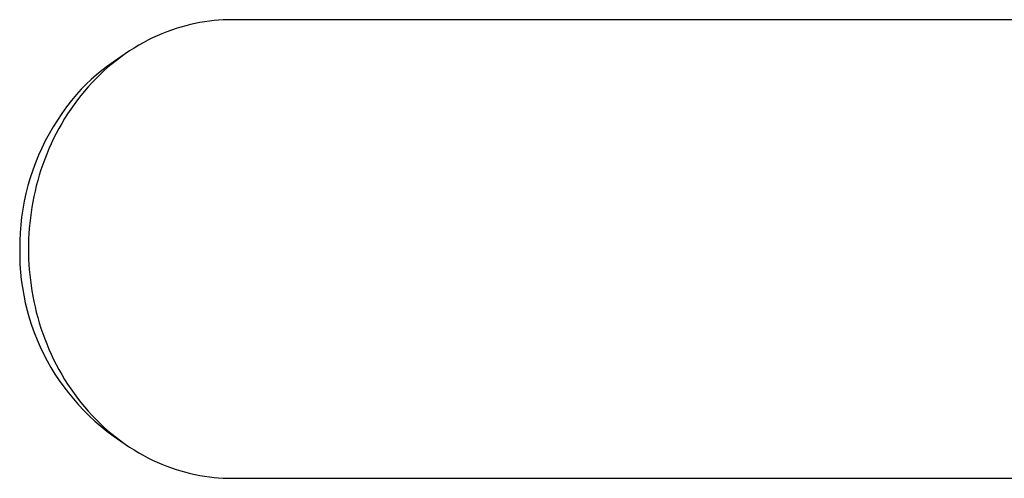
# Model space of a CAD drawing. Units: millimetres. Extents: x -709 to 473, y -541 to 519.
# Drawn here: x -709 to -623, y 265 to 305 of the extents above; entities that cross this region are included whole.
import ezdxf

# ---------------------------------------------------------------- set-up
doc = ezdxf.new("R2010")
doc.units = ezdxf.units.MM
doc.header["$MEASUREMENT"] = 0
doc.layers.add('Make2D$visible$lines', color=7, linetype='Continuous', true_color=0x000000)

msp = doc.modelspace()

# ---------------------------------------------------------------- linework, layer by layer
at = {"layer": 'Make2D$visible$lines', "color": 7, "true_color": 0xffffff}
for p, q in [((-694.85, 304.548), (-695.268, 304.432)), ((-694.433, 304.652), (-694.85, 304.548)), ((-694.017, 304.745), (-694.433, 304.652)), ((-693.601, 304.826), (-694.017, 304.745)), ((-693.188, 304.895), (-693.601, 304.826)), ((-692.776, 304.953), (-693.188, 304.895)), ((-692.367, 305), (-692.776, 304.953)), ((-691.96, 305.036), (-692.367, 305)), ((-691.556, 305.061), (-691.96, 305.036)), ((-691.155, 305.076), (-691.556, 305.061)), ((-690.758, 305.081), (-691.155, 305.076)), ((-609.205, 305.081), (-690.758, 305.081)), ((-697.35, 303.667), (-697.762, 303.476)), ((-696.936, 303.844), (-697.35, 303.667)), ((-696.52, 304.01), (-696.936, 303.844)), ((-696.103, 304.163), (-696.52, 304.01)), ((-695.686, 304.303), (-696.103, 304.163)), ((-695.268, 304.432), (-695.686, 304.303)), ((-698.983, 302.83), (-699.384, 302.59)), ((-698.58, 303.058), (-698.983, 302.83)), ((-698.172, 303.273), (-698.58, 303.058)), ((-697.762, 303.476), (-698.172, 303.273)), ((-700.172, 302.074), (-701.236, 301.345)), ((-700.171, 302.073), (-700.558, 301.797)), ((-699.78, 302.338), (-700.171, 302.073)), ((-699.384, 302.59), (-699.78, 302.338)), ((-701.236, 301.345), (-701.734, 300.99)), ((-701.315, 301.209), (-701.684, 300.897)), ((-700.939, 301.508), (-701.315, 301.209)), ((-700.558, 301.797), (-700.939, 301.508)), ((-702.692, 300.229), (-703.15, 299.824)), ((-702.402, 300.241), (-702.75, 299.898)), ((-702.22, 300.618), (-702.692, 300.229)), ((-702.046, 300.575), (-702.402, 300.241)), ((-701.734, 300.99), (-702.22, 300.618)), ((-701.684, 300.897), (-702.046, 300.575)), ((-703.594, 299.403), (-704.023, 298.967)), ((-703.15, 299.824), (-703.594, 299.403)), ((-703.09, 299.544), (-703.422, 299.179)), ((-702.75, 299.898), (-703.09, 299.544)), ((-704.436, 298.516), (-704.888, 297.976)), ((-704.023, 298.967), (-704.436, 298.516)), ((-703.745, 298.806), (-704.06, 298.423)), ((-703.422, 299.179), (-703.745, 298.806)), ((-704.888, 297.976), (-705.321, 297.42)), ((-704.662, 297.632), (-704.949, 297.224)), ((-704.366, 298.032), (-704.662, 297.632)), ((-704.06, 298.423), (-704.366, 298.032)), ((-705.735, 296.85), (-706.129, 296.266)), ((-705.321, 297.42), (-705.735, 296.85)), ((-705.225, 296.809), (-705.492, 296.386)), ((-704.949, 297.224), (-705.225, 296.809)), ((-706.129, 296.266), (-706.503, 295.669)), ((-705.748, 295.958), (-705.994, 295.523)), ((-705.492, 296.386), (-705.748, 295.958)), ((-706.856, 295.059), (-707.187, 294.437)), ((-706.503, 295.669), (-706.856, 295.059)), ((-706.229, 295.082), (-706.453, 294.636)), ((-705.994, 295.523), (-706.229, 295.082)), ((-707.187, 294.437), (-707.497, 293.805)), ((-706.667, 294.186), (-706.869, 293.732)), ((-706.453, 294.636), (-706.667, 294.186)), ((-707.497, 293.805), (-707.786, 293.162)), ((-707.06, 293.274), (-707.241, 292.812)), ((-706.869, 293.732), (-707.06, 293.274)), ((-708.052, 292.51), (-708.295, 291.848)), ((-707.786, 293.162), (-708.052, 292.51)), ((-707.241, 292.812), (-707.41, 292.348)), ((-708.295, 291.848), (-708.516, 291.179)), ((-707.568, 291.882), (-707.715, 291.415)), ((-707.41, 292.348), (-707.568, 291.882)), ((-708.516, 291.179), (-708.713, 290.503)), ((-707.851, 290.945), (-707.976, 290.476)), ((-707.715, 291.415), (-707.851, 290.945)), ((-708.887, 289.82), (-709.038, 289.132)), ((-708.713, 290.503), (-708.887, 289.82)), ((-708.09, 290.006), (-708.194, 289.536)), ((-707.976, 290.476), (-708.09, 290.006)), ((-709.038, 289.132), (-709.164, 288.439)), ((-708.286, 289.066), (-708.368, 288.598)), ((-708.194, 289.536), (-708.286, 289.066)), ((-709.164, 288.439), (-709.267, 287.742)), ((-708.44, 288.131), (-708.502, 287.666)), ((-708.368, 288.598), (-708.44, 288.131)), ((-709.267, 287.742), (-709.346, 287.042)), ((-708.553, 287.202), (-708.595, 286.742)), ((-708.502, 287.666), (-708.553, 287.202)), ((-709.401, 286.34), (-709.431, 285.636)), ((-709.346, 287.042), (-709.401, 286.34)), ((-708.595, 286.742), (-708.627, 286.284)), ((-709.431, 285.636), (-709.438, 284.931)), ((-708.65, 285.83), (-708.663, 285.379)), ((-708.627, 286.284), (-708.65, 285.83)), ((-709.438, 284.931), (-709.437, 284.25)), ((-708.663, 285.379), (-708.667, 284.931)), ((-708.667, 284.931), (-708.663, 284.484)), ((-709.437, 284.25), (-709.414, 283.569)), ((-708.663, 284.484), (-708.65, 284.033)), ((-708.65, 284.033), (-708.627, 283.578)), ((-709.414, 283.569), (-709.367, 282.89)), ((-709.367, 282.89), (-709.297, 282.212)), ((-708.627, 283.578), (-708.595, 283.121)), ((-708.595, 283.121), (-708.553, 282.66)), ((-709.297, 282.212), (-709.203, 281.538)), ((-708.553, 282.66), (-708.502, 282.197)), ((-708.502, 282.197), (-708.44, 281.732)), ((-709.203, 281.538), (-709.087, 280.867)), ((-708.44, 281.732), (-708.368, 281.265)), ((-708.368, 281.265), (-708.286, 280.796)), ((-709.087, 280.867), (-708.947, 280.2)), ((-708.286, 280.796), (-708.194, 280.327)), ((-708.194, 280.327), (-708.09, 279.857)), ((-708.947, 280.2), (-708.785, 279.538)), ((-708.785, 279.538), (-708.6, 278.883)), ((-708.09, 279.857), (-707.976, 279.387)), ((-708.6, 278.883), (-708.393, 278.234)), ((-707.976, 279.387), (-707.851, 278.917)), ((-707.851, 278.917), (-707.715, 278.448)), ((-708.393, 278.234), (-708.164, 277.592)), ((-707.715, 278.448), (-707.568, 277.98)), ((-707.568, 277.98), (-707.41, 277.514)), ((-708.164, 277.592), (-707.912, 276.959)), ((-707.912, 276.959), (-707.64, 276.335)), ((-707.41, 277.514), (-707.241, 277.05)), ((-707.241, 277.05), (-707.06, 276.589)), ((-707.64, 276.335), (-707.346, 275.721)), ((-707.06, 276.589), (-706.869, 276.131)), ((-706.869, 276.131), (-706.667, 275.676)), ((-707.346, 275.721), (-707.031, 275.117)), ((-707.031, 275.117), (-706.696, 274.524)), ((-706.667, 275.676), (-706.453, 275.226)), ((-706.453, 275.226), (-706.229, 274.781)), ((-706.696, 274.524), (-706.34, 273.943)), ((-706.229, 274.781), (-705.994, 274.34)), ((-705.994, 274.34), (-705.748, 273.905)), ((-706.34, 273.943), (-705.965, 273.374)), ((-705.965, 273.374), (-705.57, 272.819)), ((-705.748, 273.905), (-705.492, 273.476)), ((-705.492, 273.476), (-705.225, 273.054)), ((-705.57, 272.819), (-705.157, 272.278)), ((-705.225, 273.054), (-704.949, 272.639)), ((-704.949, 272.639), (-704.662, 272.231)), ((-705.157, 272.278), (-704.725, 271.751)), ((-704.725, 271.751), (-704.276, 271.239)), ((-704.662, 272.231), (-704.366, 271.831)), ((-704.366, 271.831), (-704.06, 271.439)), ((-704.276, 271.239), (-703.809, 270.743)), ((-704.06, 271.439), (-703.745, 271.057)), ((-703.745, 271.057), (-703.422, 270.683)), ((-703.809, 270.743), (-703.326, 270.263)), ((-703.422, 270.683), (-703.09, 270.319)), ((-703.326, 270.263), (-702.826, 269.8)), ((-703.09, 270.319), (-702.75, 269.965)), ((-702.75, 269.965), (-702.402, 269.621)), ((-702.826, 269.8), (-702.311, 269.354)), ((-702.402, 269.621), (-702.046, 269.288)), ((-702.311, 269.354), (-701.781, 268.927)), ((-702.046, 269.288), (-701.684, 268.965)), ((-701.781, 268.927), (-701.236, 268.517)), ((-701.684, 268.965), (-701.315, 268.654)), ((-701.315, 268.654), (-700.939, 268.354)), ((-701.236, 268.517), (-700.172, 267.789)), ((-700.939, 268.354), (-700.558, 268.066)), ((-700.558, 268.066), (-700.171, 267.789)), ((-700.171, 267.789), (-699.78, 267.525)), ((-699.78, 267.525), (-699.384, 267.272)), ((-699.384, 267.272), (-698.983, 267.032)), ((-698.983, 267.032), (-698.58, 266.805)), ((-698.58, 266.805), (-698.172, 266.589)), ((-698.172, 266.589), (-697.762, 266.386)), ((-697.762, 266.386), (-697.35, 266.196)), ((-697.35, 266.196), (-696.936, 266.018)), ((-696.936, 266.018), (-696.52, 265.853)), ((-696.52, 265.853), (-696.103, 265.7)), ((-696.103, 265.7), (-695.686, 265.559)), ((-695.686, 265.559), (-695.268, 265.431)), ((-695.268, 265.431), (-694.85, 265.314)), ((-694.85, 265.314), (-694.433, 265.21)), ((-694.433, 265.21), (-694.017, 265.118)), ((-694.017, 265.118), (-693.601, 265.037)), ((-693.601, 265.037), (-693.188, 264.968)), ((-693.188, 264.968), (-692.776, 264.91)), ((-692.776, 264.91), (-692.367, 264.863)), ((-692.367, 264.863), (-691.96, 264.827)), ((-691.96, 264.827), (-691.556, 264.801)), ((-691.556, 264.801), (-691.155, 264.786)), ((-691.155, 264.786), (-690.758, 264.781)), ((-690.758, 264.781), (-609.205, 264.781))]:
    msp.add_line(p, q, dxfattribs=at)

doc.saveas('drawing.dxf')
